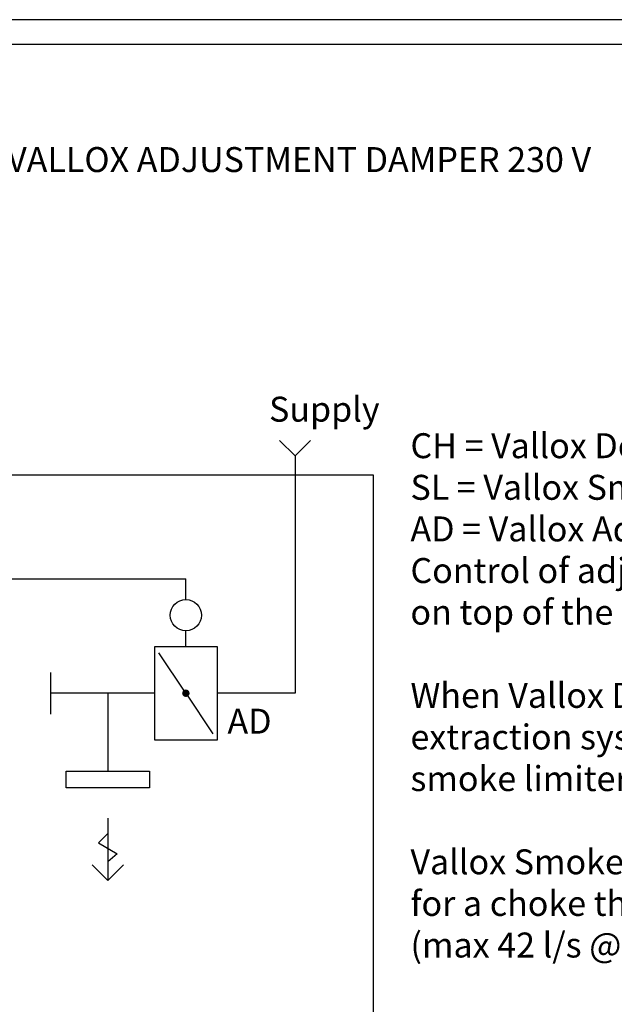
# Model space of a CAD drawing. Units: millimetres. Extents: x 0 to 2365, y -360 to 192.
# Drawn here: x 991 to 1062, y 74 to 192 of the extents above; entities that cross this region are included whole.
import ezdxf

# ---------------------------------------------------------------- set-up
doc = ezdxf.new("R2010")
doc.units = ezdxf.units.MM
doc.layers.add('KEHYS', color=7, linetype='Continuous')
doc.layers.add('RAPORTTI', color=7, linetype='Continuous')
doc.styles.add('PDF ArialMT', font='arial.ttf')

# ---------------------------------------------------------------- blocks, each defined once
blk = doc.blocks.new('MAGISYFRAME')
at = {"color": 0, "linetype": 'ByBlock', "lineweight": -2}
for points in [[(0, 0), (279, 0), (279, 192.2), (0, 192.2)], [(3, 3), (276, 3), (276, 189.2), (3, 189.2)]]:
    blk.add_lwpolyline(points, close=True, dxfattribs=at)
at = {"color": 1}
for tag, p, flags in [('P_RTOP', (276, 189.2), 3), ('P_FPAGENMB', (13.06, 51.48), 1), ('P_LBOT', (3, 3), 3)]:
    blk.add_attdef(tag, p, '', height=2.5, dxfattribs=dict(at, flags=flags))

msp = doc.modelspace()

# ---------------------------------------------------------------- hatches: boundary and pattern name
at = {"layer": 'RAPORTTI'}
h = msp.add_hatch(color=7, dxfattribs=at)
h.dxf.hatch_style = 1
h.paths.add_polyline_path([(1010.05, 111.25, 1), (1010.95, 111.25, 1)])

# ---------------------------------------------------------------- linework, layer by layer
at = {"layer": 'RAPORTTI', "color": 7}
for p, q in [((1023.625, 139.764), (1021.75, 141.639)), ((1023.625, 139.764), (1025.5, 141.639)), ((1010.5, 122.5), (1010.5, 125)), ((1010.5, 116.875), (1010.5, 118.75)), ((1010.5, 111.25), (1007.25, 116.125)), ((994.25, 108.75), (994.25, 113.75)), ((1001.125, 111.25), (1001.125, 101.875)), ((1010.5, 111.25), (1013.75, 106.375)), ((1001.125, 96.25), (1001.125, 88.75)), ((1001.125, 94.375), (1000, 93.25)), ((1000, 93.25), (1002.25, 91.938)), ((1002.25, 91.938), (1001.125, 91)), ((1001.125, 88.75), (999.25, 90.625)), ((1001.125, 88.75), (1003, 90.625))]:
    msp.add_line(p, q, dxfattribs=at)
at = {"layer": 'RAPORTTI'}
msp.add_line((976.75, 125), (1010.5, 125), dxfattribs=at)
at = {"layer": 'RAPORTTI', "color": 7}
for points in [[(1023.625, 139.764), (1023.625, 116.875), (1023.625, 111.25), (1014.25, 111.25)], [(1006.75, 111.25), (1001.125, 111.25), (994.25, 111.25)]]:
    msp.add_lwpolyline(points, dxfattribs=at)
for points in [[(916.75, 137.5), (1033, 137.5), (1033, 60), (916.75, 60)], [(1006.75, 116.875), (1014.25, 116.875), (1014.25, 105.625), (1006.75, 105.625)]]:
    msp.add_lwpolyline(points, close=True, dxfattribs=at)
at = {"layer": 'RAPORTTI'}
msp.add_lwpolyline([(996.125, 101.875), (1001.125, 101.875), (1006.125, 101.875), (1006.125, 99.875), (996.125, 99.875)], close=True, dxfattribs=at)
at = {"layer": 'RAPORTTI', "color": 7}
msp.add_circle((1010.5, 120.625), 1.875, dxfattribs=at)

# ---------------------------------------------------------------- block references
at = {"layer": 'KEHYS'}
msp.add_blockref('MAGISYFRAME', (894, 0), dxfattribs=at)

# ---------------------------------------------------------------- texts
at = {"layer": 'RAPORTTI', "color": 7, "char_height": 3, "attachment_point": 4, "style": 'PDF ArialMT'}
for s, insert in [('CONNECTION, VALLOX DELICO KTD A + VALLOX ADJUSTMENT DAMPER 230 V', (914.5, 175)), ('Supply', (1020.5, 145)), ('AD', (1015.5, 107.5))]:
    msp.add_mtext(s, dxfattribs=dict(at, insert=insert))
at = {"layer": 'RAPORTTI', "color": 7, "insert": (1037.5, 142.5), "char_height": 3, "width": 98.34741, "attachment_point": 1, "style": 'PDF ArialMT'}
msp.add_mtext('CH = Vallox Delico KTD A cooker hood.\\PSL = Vallox Smoke Limiter.\\PAD = Vallox Adjustment Damper 230 V.\\PControl of adjustment damper = Distribution box on top of the hood (on the left).\\P\\P{\\C256;When Vallox Delico KTD A is connected to the joint extraction system of a multi-storey building, a smoke limiter must also be installed.\\P\\PVallox Smoke Limiter meets the requirements set for a choke that serves as a fire damper\\P(max 42 l/s @ 100 pa).\\P\\PThe minimum air flow is adjusted from the cooker hood and the maximum air flow from the smoke limiter.}', dxfattribs=at)

doc.saveas('drawing.dxf')
